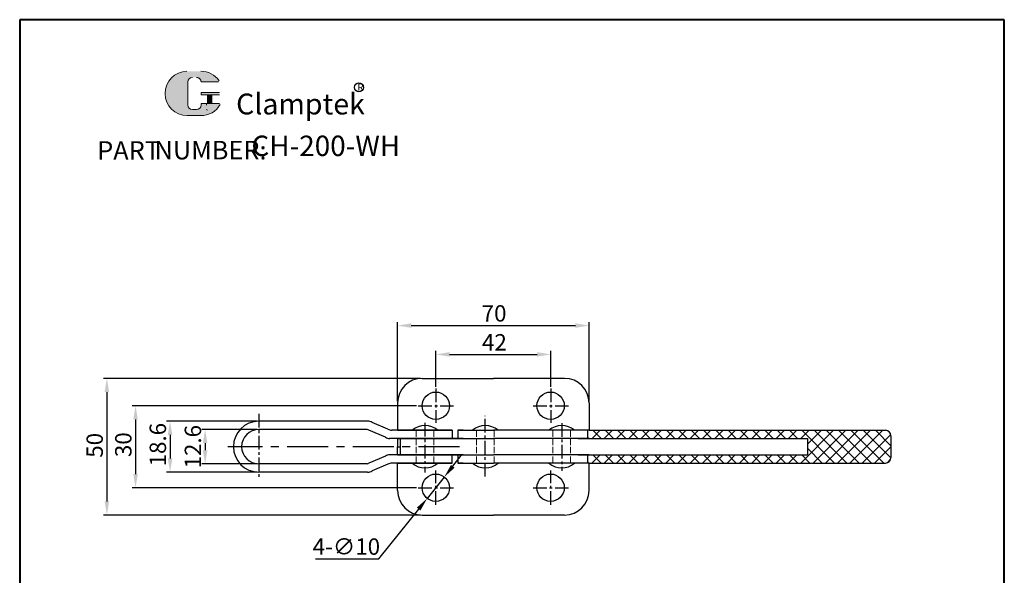
# Model space of a CAD drawing. Units: millimetres. Extents: x 2956 to 3316, y -3089 to -2535.
import ezdxf

# ---------------------------------------------------------------- set-up
doc = ezdxf.new("R2010")
doc.units = ezdxf.units.MM
doc.linetypes.add('ACAD_ISO02W100', pattern=[15, 12, -3])
doc.linetypes.add('CENTER', pattern=[2, 1.25, -0.25, 0.25, -0.25])
doc.layers.add('3L', color=6, linetype='CENTER')
for name, color, linetype, lineweight in [('5L', 1, 'Continuous', 13), ('7L', 3, 'Continuous', 30), ('图层1', 7, 'Continuous', 40), ('图层4', 5, 'ACAD_ISO02W100', 13), ('图层5', 1, 'Continuous', 13)]:
    doc.layers.add(name, color=color, linetype=linetype, lineweight=lineweight)
doc.styles.add('ROMANS', font='ROMANS', dxfattribs={"width": 0.7})
doc.styles.get("Standard").update_dxf_attribs({"font": 'ARIAL.TTF'})
doc.dimstyles.new('ISO-25', dxfattribs={"dimtxt": 2.5, "dimasz": 2.5, "dimexe": 1.25, "dimexo": 0.625, "dimtad": 1, "dimtoh": 1, "dimdsep": 46, "dimtxsty": 'Standard', "dimcen": 2.5, "dimclrd": 1, "dimclre": 1, "dimclrt": 3, "dimadec": 0, "dimazin": 0, "dimtfac": 1, "dimtmove": 0, "dimatfit": 3, "dimfxl": 0, "dimarcsym": 0})

# ---------------------------------------------------------------- blocks, each defined once
blk = doc.blocks.new('*D321')
at = {"layer": 'Defpoints', "color": 0}
for p in [(3110.811724256527, -2702.602385214257), (3104.575540137461, -2710.419674234954)]:
    blk.add_point(p, dxfattribs=at)
at = {"layer": '图层5', "color": 1, "lineweight": -2}
for p, q in [((3113.92981631606, -2698.693740703909), (3117.047908375593, -2694.78509619356)), ((3110.811724256527, -2702.602385214257), (3104.575540137461, -2710.419674234954)), ((3086.939218802816, -2732.527459781775), (3101.457448077928, -2714.328318745303)), ((3063.758966415367, -2732.527459781775), (3086.939218802816, -2732.527459781775))]:
    blk.add_line(p, q, dxfattribs=at)
at = {"layer": '图层5', "color": 1}
for points in [[(3113.278375564335, -2698.174058693987), (3114.581257067784, -2699.213422713831), (3110.811724256527, -2702.602385214257)], [(3100.806007326204, -2713.808636735381), (3102.108888829653, -2714.848000755225), (3104.575540137461, -2710.419674234954)]]:
    blk.add_solid(points, dxfattribs=at)
at = {"layer": '图层5', "color": 3, "insert": (3075.036592609091, -2728.839021855445), "char_height": 6, "attachment_point": 5}
blk.add_mtext('4-∅10', dxfattribs=at)
blk = doc.blocks.new('*D325')
at = {"layer": 'Defpoints', "color": 0}
for p in [(3163.749403562934, -2647.193833141561), (3093.749403562934, -2675.511029724606), (3163.749403562934, -2675.511029724606)]:
    blk.add_point(p, dxfattribs=at)
at = {"layer": '图层5', "color": 1, "lineweight": -2}
for p, q in [((3093.749403562934, -2674.886029724606), (3093.749403562934, -2645.943833141561)), ((3098.749403562934, -2647.193833141561), (3158.749403562934, -2647.193833141561)), ((3163.749403562934, -2674.886029724606), (3163.749403562934, -2645.943833141561))]:
    blk.add_line(p, q, dxfattribs=at)
at = {"layer": '图层5', "color": 1}
for points in [[(3098.749403562934, -2646.360499808228), (3098.749403562934, -2648.027166474895), (3093.749403562934, -2647.193833141561)], [(3158.749403562934, -2646.360499808228), (3158.749403562934, -2648.027166474895), (3163.749403562934, -2647.193833141561)]]:
    blk.add_solid(points, dxfattribs=at)
at = {"layer": '图层5', "color": 3, "insert": (3129.021976258038, -2643.505395215231), "char_height": 6, "attachment_point": 5}
blk.add_mtext('70', dxfattribs=at)
blk = doc.blocks.new('*D326')
at = {"layer": 'Defpoints', "color": 0}
for p in [(3149.749403562934, -2657.731654470973), (3107.749403562934, -2670.200974430037), (3149.749403562934, -2670.200974430037)]:
    blk.add_point(p, dxfattribs=at)
at = {"layer": '图层5', "color": 1, "lineweight": -2}
for p, q in [((3107.749403562934, -2669.575974430037), (3107.749403562934, -2656.481654470973)), ((3112.749403562934, -2657.731654470973), (3144.749403562934, -2657.731654470973)), ((3149.749403562934, -2669.575974430037), (3149.749403562934, -2656.481654470973))]:
    blk.add_line(p, q, dxfattribs=at)
at = {"layer": '图层5', "color": 1}
for points in [[(3112.749403562934, -2656.898321137639), (3112.749403562934, -2658.564987804306), (3107.749403562934, -2657.731654470973)], [(3144.749403562934, -2656.898321137639), (3144.749403562934, -2658.564987804306), (3149.749403562934, -2657.731654470973)]]:
    blk.add_solid(points, dxfattribs=at)
at = {"layer": '图层5', "color": 3, "insert": (3129.136618439797, -2654.094376162651), "char_height": 6, "attachment_point": 5}
blk.add_mtext('42', dxfattribs=at)
blk = doc.blocks.new('*D327')
at = {"layer": 'Defpoints', "color": 0}
for p in [(3102.749403562934, -2666.511029724606), (2987.491569946996, -2716.511029724606), (3102.749403562934, -2716.511029724606)]:
    blk.add_point(p, dxfattribs=at)
at = {"layer": '图层5', "color": 1, "lineweight": -2}
for p, q in [((3102.124403562934, -2666.511029724606), (2986.241569946996, -2666.511029724606)), ((2987.491569946996, -2671.511029724606), (2987.491569946996, -2711.511029724606)), ((3102.124403562934, -2716.511029724606), (2986.241569946996, -2716.511029724606))]:
    blk.add_line(p, q, dxfattribs=at)
at = {"layer": '图层5', "color": 1}
for points in [[(2986.658236613663, -2671.511029724606), (2988.32490328033, -2671.511029724606), (2987.491569946996, -2666.511029724606)], [(2986.658236613663, -2711.511029724606), (2988.32490328033, -2711.511029724606), (2987.491569946996, -2716.511029724606)]]:
    blk.add_solid(points, dxfattribs=at)
at = {"layer": '图层5', "color": 3, "insert": (2983.803132020666, -2691.006957471614), "char_height": 6, "attachment_point": 5, "rotation": 90}
blk.add_mtext('50', dxfattribs=at)
blk = doc.blocks.new('*D328')
at = {"layer": 'Defpoints', "color": 0}
for p in [(3101.306953562936, -2676.511029724606), (2997.963888024063, -2706.511029724606), (3101.306953562936, -2706.511029724606)]:
    blk.add_point(p, dxfattribs=at)
at = {"layer": '图层5', "color": 1, "lineweight": -2}
for p, q in [((3100.681953562936, -2676.511029724606), (2996.713888024063, -2676.511029724606)), ((2997.963888024063, -2681.511029724606), (2997.963888024063, -2701.511029724606)), ((3100.681953562936, -2706.511029724606), (2996.713888024063, -2706.511029724606))]:
    blk.add_line(p, q, dxfattribs=at)
at = {"layer": '图层5', "color": 1}
for points in [[(2997.13055469073, -2681.511029724606), (2998.797221357397, -2681.511029724606), (2997.963888024063, -2676.511029724606)], [(2997.13055469073, -2701.511029724606), (2998.797221357397, -2701.511029724606), (2997.963888024063, -2706.511029724606)]]:
    blk.add_solid(points, dxfattribs=at)
at = {"layer": '图层5', "color": 3, "insert": (2994.273403713013, -2690.772997173603), "char_height": 6, "attachment_point": 5, "rotation": 90}
blk.add_mtext('30', dxfattribs=at)
blk = doc.blocks.new('*D329')
at = {"layer": 'Defpoints', "color": 0}
for p in [(3043.049218469784, -2682.211029724606), (3010.583000146656, -2700.811029724606), (3043.049218469784, -2700.811029724606)]:
    blk.add_point(p, dxfattribs=at)
at = {"layer": '图层5', "color": 1, "lineweight": -2}
for p, q in [((3042.424218469784, -2682.211029724606), (3009.333000146656, -2682.211029724606)), ((3010.583000146656, -2687.211029724606), (3010.583000146656, -2695.811029724606)), ((3042.424218469784, -2700.811029724606), (3009.333000146656, -2700.811029724606))]:
    blk.add_line(p, q, dxfattribs=at)
at = {"layer": '图层5', "color": 1}
for points in [[(3009.749666813323, -2687.211029724606), (3011.41633347999, -2687.211029724606), (3010.583000146656, -2682.211029724606)], [(3009.749666813323, -2695.811029724606), (3011.41633347999, -2695.811029724606), (3010.583000146656, -2700.811029724606)]]:
    blk.add_solid(points, dxfattribs=at)
at = {"layer": '图层5', "color": 3, "insert": (3006.894562220326, -2690.767708019702), "char_height": 6, "attachment_point": 5, "rotation": 90}
blk.add_mtext('18.6', dxfattribs=at)
blk = doc.blocks.new('*D330')
at = {"layer": 'Defpoints', "color": 0}
for p in [(3043.049218469785, -2685.211029724606), (3023.402448527052, -2697.811029724606), (3043.049218469785, -2697.811029724606)]:
    blk.add_point(p, dxfattribs=at)
at = {"layer": '图层5', "color": 1, "lineweight": -2}
for p, q in [((3042.424218469785, -2685.211029724606), (3022.152448527052, -2685.211029724606)), ((3023.402448527052, -2690.211029724606), (3023.402448527052, -2692.811029724606)), ((3042.424218469785, -2697.811029724606), (3022.152448527052, -2697.811029724606))]:
    blk.add_line(p, q, dxfattribs=at)
at = {"layer": '图层5', "color": 1}
for points in [[(3022.569115193719, -2690.211029724606), (3024.235781860386, -2690.211029724606), (3023.402448527052, -2685.211029724606)], [(3022.569115193719, -2692.811029724606), (3024.235781860386, -2692.811029724606), (3023.402448527052, -2697.811029724606)]]:
    blk.add_solid(points, dxfattribs=at)
at = {"layer": '图层5', "color": 3, "insert": (3019.714010600723, -2691.511029724606), "char_height": 6, "attachment_point": 5, "rotation": 90}
blk.add_mtext('12.6', dxfattribs=at)

msp = doc.modelspace()

# ---------------------------------------------------------------- hatches: boundary and pattern name
at = {"layer": '5L', "linetype": 'Continuous', "ltscale": 0.5}
h = msp.add_hatch(color=256, dxfattribs=at)
edge = h.paths.add_edge_path()
edge.add_arc((3018.725071461151, -2558.046390704251), 1.679709879793135, 90.00000000003467, 180, ccw=False)
edge.add_line((3018.725071461151, -2556.366680824451), (3020.236810352966, -2556.366680824451))
edge.add_arc((3020.236810352973, -2558.046390704251), 1.679709879792806, -3.467448550509289e-11, 90.00000000003467, ccw=False)
edge.add_line((3021.916520232768, -2558.046390704251), (3028.345309088087, -2558.046390704251))
edge.add_arc((3028.345309088087, -2557.766439057615), 0.2799516466321867, 270, 394.8441938451077)
edge.add_arc((3021.912063582258, -2562.245024217262), 8.118597752333189, 34.84419384513769, 90.72009890606596)
edge.add_line((3021.810030945599, -2554.127067651398), (3016.75991856325, -2554.127067651398))
edge.add_arc((3016.861951199931, -2562.245024217262), 8.118597752332862, 90.72009890615942, 270)
edge.add_line((3016.861951199931, -2570.363621969593), (3021.542635070124, -2570.363621969593))
edge.add_ellipse((3021.542635070167, -2562.245024217262), major_axis=(21.27632514404476, 0), ratio=0.3815789473684211, start_angle=270, end_angle=270.72009890612)
edge.add_arc((3021.912063582258, -2562.245024217262), 8.118597752333262, 269.2799010938838, 330.0000053565856)
edge.add_arc((3028.70053024108, -2566.164347270112), 0.2799516466322176, 330.0001553408997, 450)
edge.add_line((3028.70053024108, -2565.884395623477), (3021.916520232773, -2565.884395623477))
edge.add_line((3021.916520232768, -2565.884395623477), (3021.916520232768, -2566.444298916743))
edge.add_arc((3020.236810352973, -2566.444298916741), 1.679709879793007, -90, 0, ccw=False)
edge.add_line((3020.236810352973, -2568.124008796536), (3018.72507146116, -2568.124008796536))
edge.add_arc((3018.725071461162, -2566.444298916741), 1.679709879792918, 180.0000000000087, 270, ccw=False)
edge.add_line((3017.045361581364, -2566.444298916741), (3017.04536158136, -2558.046390704249))
at = {"layer": '5L', "ltscale": 0.5}
for points in [[(3028.625260734716, -2561.965072570629), (3021.916520232768, -2561.965072570629), (3021.916520232768, -2562.80492751053), (3028.625260734716, -2562.80492751053)], [(3028.625260734716, -2561.965072570629), (3021.916520232768, -2561.965072570629), (3021.916520232768, -2562.80492751053), (3028.625260734716, -2562.80492751053)], [(3025.886784106329, -2562.80492751053), (3024.207074226539, -2562.80492751053), (3024.207074226539, -2565.884395623477), (3025.88678410634, -2565.884395623477)], [(3025.886784106329, -2562.80492751053), (3024.207074226539, -2562.80492751053), (3024.207074226539, -2565.884395623477), (3025.88678410634, -2565.884395623477)]]:
    msp.add_hatch(color=256, dxfattribs=at).paths.add_polyline_path(points)
at = {"layer": '图层5'}
h = msp.add_hatch(dxfattribs=at)
h.set_pattern_fill('ANSI37', color=256, style=0)
h.set_pattern_definition([(45, (2483.981123757555, 433.7832042777914), (-2.245064030267288, 2.245064030267288), []), (135, (2483.981123757555, 433.7832042777914), (-2.245064030267288, -2.245064030267288), [])])
h.paths.add_polyline_path([(3274.059554286418, -2687.511029724606, 0.4142135623733166), (3272.059554286418, -2685.511029724605), (3169.803988988541, -2685.511029724606), (3170.237627092956, -2688.511029724606), (3243.575607978348, -2688.511029724606), (3243.575607978347, -2694.511029724606), (3163.136339748633, -2694.511029724606), (3163.136339748633, -2697.511029724606), (3163.749403562934, -2697.511029724606), (3272.059554286418, -2697.511029724606, 0.4142135623730017), (3274.059554286418, -2695.511029724606)])
h.paths.add_polyline_path([(3169.803988988541, -2685.511029724606), (3163.749403562934, -2685.511029724606), (3163.136339748633, -2685.511029724606), (3163.136339748633, -2688.511029724606), (3170.237627092956, -2688.511029724606)])

# ---------------------------------------------------------------- linework, layer by layer
for p, q in [((3102.749403562934, -2666.511029724606), (3128.749403562936, -2666.511029724606)), ((3154.749403562934, -2666.511029724606), (3128.749403562934, -2666.511029724606)), ((3093.749403562934, -2675.511029724606), (3093.749403562935, -2685.511029724606)), ((3163.749403562934, -2675.511029724606), (3163.749403562934, -2685.511029724606)), ((3082.749403562936, -2682.211029724606), (3043.049218469784, -2682.211029724606)), ((3090.165956020088, -2685.059106230336), (3084.476636772105, -2682.662953218876)), ((3082.646988678464, -2685.211029724606), (3043.049218469784, -2685.211029724606)), ((3089.309741686411, -2688.059106230336), (3083.245378632652, -2685.465167308491)), ((3113.749403562934, -2685.511029724606), (3091.605617896611, -2685.511029724606)), ((3093.749403562934, -2685.511029724606), (3113.749403562934, -2685.511029724606)), ((3113.749403562934, -2685.511029724606), (3113.749403562934, -2688.511029724606)), ((3113.749403562934, -2685.511029724606), (3113.749403562934, -2688.511029724606)), ((3113.749403562934, -2685.511029724606), (3113.749403562934, -2688.511029724606)), ((3117.749403562934, -2685.511029724606), (3115.804441473218, -2685.511029724606)), ((3115.804441473218, -2685.511029724606), (3115.804441473218, -2688.511029724606)), ((3115.804441473218, -2685.511029724606), (3128.749403562934, -2685.511029724606)), ((3117.749403562934, -2685.511029724606), (3115.804441473218, -2685.511029724606)), ((3115.804441473218, -2685.511029724606), (3115.804441473218, -2688.511029724606)), ((3115.804441473218, -2685.511029724606), (3128.749403562934, -2685.511029724606)), ((3115.804441473218, -2685.511029724606), (3128.749403562934, -2685.511029724606)), ((3115.804441473218, -2685.511029724606), (3115.804441473218, -2688.511029724606)), ((3117.749403562934, -2685.511029724606), (3115.804441473218, -2685.511029724606)), ((3163.749403562934, -2685.511029724606), (3128.749403562934, -2685.511029724606)), ((3163.136339748633, -2685.511029724605), (3163.136339748633, -2688.511029724606)), ((3163.749403562934, -2685.511029724606), (3272.059554286418, -2685.511029724605)), ((3274.059554286418, -2687.511029724606), (3274.059554286418, -2695.511029724606)), ((3117.749403562934, -2688.511029724606), (3090.749403562934, -2688.511029724606)), ((3117.749403562934, -2688.511029724606), (3090.749403562934, -2688.511029724606)), ((3093.749403562934, -2688.511029724606), (3128.749403562934, -2688.511029724606)), ((3093.749403562934, -2688.511029724606), (3093.749403562934, -2691.511029724606)), ((3093.749403562934, -2691.511029724606), (3094.749403562934, -2691.511029724606)), ((3093.749403562934, -2694.511029724606), (3093.749403562934, -2691.511029724606)), ((3094.749403562934, -2688.511029724606), (3094.749403562934, -2694.511029724606)), ((3163.749403562934, -2688.511029724606), (3128.749403562934, -2688.511029724606)), ((3159.749218469785, -2688.511029724606), (3243.575607978348, -2688.511029724606)), ((3243.575607978348, -2688.511029724606), (3243.575607978348, -2694.511029724606)), ((3089.309741686411, -2694.962953218876), (3083.245378632652, -2697.556892140721)), ((3117.749403562934, -2694.511029724606), (3090.749403562934, -2694.511029724606)), ((3093.749403562934, -2694.511029724606), (3128.749403562934, -2694.511029724606)), ((3113.749403562935, -2697.511029724606), (3113.749403562935, -2694.511029724606)), ((3113.749403562935, -2697.511029724605), (3113.749403562935, -2694.511029724606)), ((3113.749403562935, -2697.511029724605), (3113.749403562935, -2694.511029724605)), ((3115.804441473218, -2694.511029724606), (3115.804441473218, -2697.511029724606)), ((3115.804441473218, -2694.511029724606), (3115.804441473218, -2697.511029724606)), ((3115.804441473218, -2694.511029724606), (3115.804441473218, -2697.511029724606)), ((3163.749403562934, -2694.511029724606), (3128.749403562934, -2694.511029724606)), ((3159.749218469785, -2694.511029724606), (3243.575607978348, -2694.511029724606)), ((3163.136339748633, -2694.511029724606), (3163.136339748633, -2697.511029724606)), ((3082.646988678462, -2697.811029724607), (3043.049218469784, -2697.811029724606)), ((3090.165956020088, -2697.962953218876), (3084.476636772105, -2700.359106230336)), ((3113.749403562935, -2697.511029724606), (3091.605617896611, -2697.511029724606)), ((3093.749403562934, -2697.511029724606), (3113.749403562935, -2697.511029724606)), ((3093.749403562934, -2707.511029724606), (3093.749403562935, -2697.511029724606)), ((3117.749403562934, -2697.511029724606), (3115.804441473218, -2697.511029724606)), ((3115.804441473218, -2697.511029724606), (3128.749403562934, -2697.511029724606)), ((3117.749403562934, -2697.511029724606), (3115.804441473218, -2697.511029724606)), ((3115.804441473218, -2697.511029724606), (3128.749403562934, -2697.511029724606)), ((3115.804441473218, -2697.511029724606), (3128.749403562934, -2697.511029724606)), ((3117.749403562934, -2697.511029724606), (3115.804441473218, -2697.511029724606)), ((3163.749403562934, -2697.511029724606), (3128.749403562934, -2697.511029724606)), ((3163.749403562934, -2697.511029724606), (3272.059554286418, -2697.511029724606)), ((3163.749403562934, -2707.511029724606), (3163.749403562934, -2697.511029724606)), ((3082.749403562936, -2700.811029724606), (3043.049218469784, -2700.811029724606)), ((3102.749403562934, -2716.511029724606), (3128.749403562936, -2716.511029724606)), ((3154.749403562934, -2716.511029724606), (3128.749403562934, -2716.511029724606))]:
    msp.add_line(p, q)
for centre in [(3107.693632196994, -2676.511029724606), (3149.693632196994, -2676.511029724606), (3107.693632196994, -2706.511029724606), (3149.693632196994, -2706.511029724606)]:
    msp.add_circle(centre, 5)
for centre, radius, start, end in [((3102.749403562934, -2675.511029724606), 9, 90, 180), ((3154.749403562934, -2675.511029724606), 9, 0, 90), ((3043.049218469784, -2691.511029724605), 9.29999999999876, 90, 180), ((3082.878570085151, -2685.244029806393), 3.035749246327846, 58.23638972066288, 92.43858461345667), ((3103.749403562935, -2690.807025823647), 7.061724165761921, 48.58673454310532, 131.4132654568947), ((3125.79697561813, -2690.807025823648), 7.061724165761921, 48.58673454310532, 131.4132654568947), ((3153.749218469785, -2690.807025823647), 7.061724165761921, 48.58673454310532, 131.4132654568947), ((3043.049218469785, -2691.511029724606), 6.300000000000125, 90, 180), ((3081.575610556914, -2688.565236986872), 3.521158536273499, 61.69208383136399, 72.28583100048098), ((3090.893189229258, -2685.511029724606), 3, 238.1420011087074, 270), ((3091.749403562934, -2682.511029724606), 3, 238.1420011087074, 270), ((3272.059554286418, -2687.511029724606), 2, 0, 90), ((3043.049218469784, -2691.511029724607), 9.29999999999876, 180, 270), ((3043.049218469785, -2691.511029724606), 6.300000000000125, 180, 269.9999999999479), ((3090.893189229258, -2697.511029724606), 3, 90, 121.8579988912926), ((3272.059554286418, -2695.511029724606), 2, 270, 0), ((3081.575610556914, -2694.45682246234), 3.521158536273499, 287.7141689994614, 298.307916168636), ((3091.749403562934, -2700.511029724606), 3, 90, 121.8579988912926), ((3103.749403562935, -2692.215033625565), 7.061724165761921, 228.5867345431053, 311.4132654568947), ((3125.79697561813, -2692.215033625566), 7.061724165761921, 228.5867345431053, 311.4132654568947), ((3153.749218469785, -2692.215033625565), 7.061724165761921, 228.5867345431053, 311.4132654568947), ((3082.878570085151, -2697.778029642819), 3.035749246327846, 267.5614153865433, 301.7636102793371), ((3102.749403562934, -2707.511029724606), 9, 180, 270), ((3154.749403562934, -2707.511029724606), 9, 270, 0)]:
    msp.add_arc(centre, radius, start, end)
at = {"layer": '3L', "ltscale": 4}
for p, q in [((3107.749403562934, -2670.200974430037), (3107.749403562934, -2682.821085019174)), ((3149.749403562934, -2670.200974430037), (3149.749403562934, -2682.821085019174)), ((3101.306953562936, -2676.511029724606), (3114.191853562935, -2676.511029724606)), ((3143.306953562936, -2676.511029724606), (3156.191853562935, -2676.511029724606)), ((3043.049218469784, -2679.51596358421), (3043.049218469784, -2703.506095865002)), ((3125.79697561813, -2702.367924510183), (3125.79697561813, -2680.169442079594)), ((3103.749403562935, -2682.821085019174), (3103.749403562935, -2700.939402246834)), ((3153.749218469785, -2682.881272563079), (3153.749218469785, -2700.361671895361)), ((3107.749403562934, -2712.821085019175), (3107.749403562934, -2700.200974430037)), ((3149.749403562934, -2712.821085019175), (3149.749403562934, -2700.200974430037)), ((3101.306953562936, -2706.511029724606), (3114.191853562935, -2706.511029724606)), ((3143.306953562936, -2706.511029724606), (3156.191853562935, -2706.511029724606))]:
    msp.add_line(p, q, dxfattribs=at)
at = {"layer": '3L', "ltscale": 12}
msp.add_line((3116.383218469787, -2691.511029724606), (3031.657219306123, -2691.511029724606), dxfattribs=at)
at = {"layer": '5L', "ltscale": 0.5}
for p, q in [((3017.045361581366, -2558.04639070425), (3017.045361581366, -2566.444298916745)), ((3017.045361581366, -2558.04639070425), (3017.045361581366, -2566.444298916745)), ((3028.345309088085, -2558.04639070425), (3021.916520232764, -2558.04639070425)), ((3028.345309088085, -2558.04639070425), (3021.916520232764, -2558.04639070425)), ((3021.916520232764, -2561.965072570631), (3028.625260734716, -2561.965072570631)), ((3021.916520232764, -2561.965072570631), (3028.625260734716, -2561.965072570631)), ((3028.625260734716, -2562.804927510528), (3021.916520232764, -2562.804927510528)), ((3028.625260734716, -2562.804927510528), (3021.916520232764, -2562.804927510528)), ((3024.207074226535, -2562.804927510528), (3024.207074226535, -2565.884395623478)), ((3024.207074226535, -2562.804927510528), (3024.207074226535, -2565.884395623478)), ((3025.886784106331, -2562.804927510528), (3025.886784106331, -2565.884395623478)), ((3025.886784106331, -2562.804927510528), (3025.886784106331, -2565.884395623478)), ((3019.844878047685, -2568.124008796538), (3018.725071461158, -2568.124008796538)), ((3019.844878047685, -2568.124008796538), (3018.725071461158, -2568.124008796538))]:
    msp.add_line(p, q, dxfattribs=at)
at = {"layer": '5L', "lineweight": 0, "ltscale": 0.5}
for p, q in [((3017.045361581366, -2566.444298916745), (3017.045361581366, -2558.04639070425)), ((3017.045361581366, -2566.444298916745), (3017.045361581366, -2558.04639070425)), ((3021.916520232764, -2558.04639070425), (3028.345309088085, -2558.04639070425)), ((3021.916520232764, -2558.04639070425), (3028.345309088085, -2558.04639070425)), ((3021.916520232764, -2558.04639070425), (3028.345309088085, -2558.04639070425)), ((3021.916520232764, -2558.04639070425), (3028.345309088085, -2558.04639070425)), ((3021.916520232764, -2561.965072570631), (3021.916520232764, -2562.804927510528)), ((3021.916520232764, -2561.965072570631), (3021.916520232764, -2562.804927510528)), ((3025.886784106331, -2562.804927510528), (3024.207074226535, -2562.804927510528)), ((3024.207074226535, -2562.804927510528), (3024.207074226535, -2565.884395623478)), ((3024.207074226535, -2562.804927510528), (3024.207074226535, -2565.884395623478)), ((3025.886784106331, -2562.804927510528), (3024.207074226535, -2562.804927510528)), ((3025.886784106331, -2565.884395623478), (3025.886784106331, -2562.804927510528)), ((3025.886784106331, -2565.884395623478), (3025.886784106331, -2562.804927510528)), ((3020.236810352973, -2568.124008796538), (3018.725071461151, -2568.124008796538)), ((3020.236810352973, -2568.124008796538), (3018.725071461158, -2568.124008796538)), ((3020.236810352973, -2568.124008796538), (3018.725071461158, -2568.124008796538)), ((3020.236810352973, -2568.124008796538), (3018.725071461151, -2568.124008796538))]:
    msp.add_line(p, q, dxfattribs=at)
at = {"layer": '5L', "color": 1, "ltscale": 0.5}
for p, q in [((3028.700530241067, -2565.884395623478), (3021.916520232764, -2565.884395623483)), ((3028.700530241067, -2565.884395623478), (3021.916520232764, -2565.884395623483)), ((3023.913776934889, -2566.164347270115), (3023.913776934889, -2566.58427474006)), ((3023.913776934889, -2566.164347270115), (3023.913776934889, -2566.58427474006))]:
    msp.add_line(p, q, dxfattribs=at)
at = {"layer": '5L', "color": 1, "lineweight": 0, "ltscale": 0.5}
for p, q in [((3028.700530241074, -2565.884395623478), (3021.916520232764, -2565.884395623478)), ((3028.700530241074, -2565.884395623478), (3021.916520232764, -2565.884395623478)), ((3021.916520232764, -2565.884395623483), (3021.916520232764, -2566.444298916744)), ((3021.916520232764, -2565.884395623478), (3021.916520232764, -2566.444298916744)), ((3021.916520232764, -2565.884395623478), (3021.916520232764, -2566.444298916744)), ((3021.916520232764, -2565.884395623483), (3021.916520232764, -2566.444298916744)), ((3028.700530241074, -2565.884395623478), (3021.916520232764, -2565.884395623478)), ((3028.700530241074, -2565.884395623478), (3021.916520232764, -2565.884395623478)), ((3024.207074226535, -2565.884395623478), (3025.886784106331, -2565.884395623478)), ((3024.207074226535, -2565.884395623478), (3025.886784106331, -2565.884395623478))]:
    msp.add_line(p, q, dxfattribs=at)
at = {"layer": '5L', "ltscale": 0.2}
msp.add_line((3016.861951199924, -2570.363621969595), (3021.912063582253, -2570.363621969595), dxfattribs=at)
at = {"layer": '5L', "ltscale": 0.5}
for centre, radius, start, end in [((3016.86195119993, -2562.245024217262), 8.11859775233287, 90.72009890616648, 270), ((3016.86195119993, -2562.245024217262), 8.11859775233287, 90.72009890616648, 270), ((3021.912063582253, -2562.245024217262), 8.11859775233287, 34.84419384510767, 90.72009890616648), ((3018.725071461158, -2558.04639070425), 1.679709879793008, 90, 180), ((3018.725071461158, -2558.04639070425), 1.679709879793008, 90, 180), ((3018.725071461158, -2566.444298916744), 1.679709879793008, 180, 270), ((3018.725071461158, -2566.444298916744), 1.679709879793008, 180, 270)]:
    msp.add_arc(centre, radius, start, end, dxfattribs=at)
at = {"layer": '5L', "lineweight": 0, "ltscale": 0.5}
for centre, radius, start, end in [((3016.861951199924, -2562.245024217262), 8.118597752332859, 90.72009890616648, 270), ((3016.861951199924, -2562.245024217262), 8.118597752332862, 90.72009890616648, 270), ((3016.861951199924, -2562.245024217262), 8.118597752332862, 90.72009890616648, 270), ((3016.861951199924, -2562.245024217262), 8.118597752332859, 90.72009890616648, 270), ((3018.725071461158, -2558.04639070425), 1.679709879793254, 90, 180), ((3018.725071461158, -2558.04639070425), 1.679709879793254, 90, 180), ((3020.236810352973, -2558.04639070425), 1.679709879793008, 0, 90), ((3020.236810352973, -2558.04639070425), 1.679709879792806, 359.9999999999479, 90), ((3020.236810352973, -2558.04639070425), 1.679709879792806, 359.9999999999479, 90), ((3020.236810352973, -2558.04639070425), 1.679709879793008, 0, 90), ((3018.725071461158, -2566.444298916744), 1.679709879792918, 180, 270), ((3018.725071461158, -2566.444298916744), 1.679709879792918, 180, 270), ((3020.236810352973, -2566.444298916744), 1.679709879793008, 270, 0), ((3020.236810352973, -2566.444298916744), 1.679709879793068, 270, 0), ((3020.236810352973, -2566.444298916744), 1.679709879793068, 270, 0), ((3020.236810352973, -2566.444298916744), 1.679709879793008, 270, 0)]:
    msp.add_arc(centre, radius, start, end, dxfattribs=at)
at = {"layer": '5L', "color": 1, "lineweight": 0, "ltscale": 0.5}
for centre, radius, start, end in [((3021.912063582253, -2562.245024217262), 8.118597752333262, 269.2799010939377, 330.0000053566678), ((3021.912063582253, -2562.245024217262), 8.118597752333262, 269.2799010939377, 330.0000053566678), ((3023.951411688064, -2568.263984619854), 0.1399758233161088, 330.000155341022, 90), ((3023.951411688064, -2568.263984619854), 0.1399758233161088, 330.000155341022, 90), ((3023.951411688064, -2568.263984619854), 0.1399758233161088, 330.000155341022, 90), ((3023.951411688064, -2568.263984619854), 0.1399758233161088, 330.000155341022, 90)]:
    msp.add_arc(centre, radius, start, end, dxfattribs=at)
at = {"layer": '5L', "color": 1, "ltscale": 0.5}
for centre, radius, start, end in [((3021.912063582253, -2562.245024217262), 8.11859775233287, 269.2799010938335, 329.9999999999446), ((3021.912063582253, -2562.245024217262), 8.11859775233287, 269.2799010938335, 329.9999999999446), ((3023.951411688064, -2568.263984619854), 0.139975823316084, 329.9999999999446, 90), ((3023.951411688064, -2568.263984619854), 0.139975823316084, 329.9999999999446, 90)]:
    msp.add_arc(centre, radius, start, end, dxfattribs=at)
at = {"layer": '7L', "color": 1}
msp.add_circle((3079.609758730156, -2560.020958266364), 1.629190474021412, dxfattribs=at)
at = {"layer": '图层1', "linetype": 'ByBlock'}
for p, q in [((3315.523169477248, -2535.258090307736), (2955.61804392597, -2535.258090307736)), ((2955.61804392597, -2535.258090307736), (2955.618043925973, -3088.870124236189)), ((3315.523169477248, -3088.870124236189), (3315.523169477248, -2535.258090307736)), ((3315.523169477248, -3088.870124236189), (3315.523169477248, -2539.212515986623))]:
    msp.add_line(p, q, dxfattribs=at)
at = {"layer": '图层4', "ltscale": 0.2}
for p, q in [((3100.549403562935, -2685.511029724606), (3100.549403562935, -2688.511029724606)), ((3100.549403562935, -2685.511029724606), (3100.549403562935, -2694.511029724606)), ((3100.549403562935, -2685.511029724606), (3100.549403562935, -2688.511029724606)), ((3106.949403562935, -2685.511029724606), (3106.949403562935, -2688.511029724606)), ((3106.949403562935, -2685.511029724606), (3106.949403562935, -2694.511029724606)), ((3106.949403562935, -2685.511029724606), (3106.949403562935, -2688.511029724606)), ((3122.59697561813, -2685.511029724606), (3122.59697561813, -2694.511029724607)), ((3128.996975618131, -2685.511029724606), (3128.99697561813, -2694.511029724607)), ((3150.549218469784, -2685.511029724606), (3150.549218469784, -2694.511029724606)), ((3156.949218469785, -2685.511029724606), (3156.949218469785, -2694.511029724606)), ((3100.549403562935, -2697.511029724606), (3100.549403562935, -2694.511029724606)), ((3100.549403562935, -2697.511029724606), (3100.549403562935, -2694.511029724606)), ((3100.549403562935, -2697.511029724606), (3100.549403562935, -2694.511029724606)), ((3106.949403562935, -2697.511029724606), (3106.949403562935, -2694.511029724606)), ((3106.949403562935, -2697.511029724606), (3106.949403562935, -2694.511029724606)), ((3106.949403562935, -2697.511029724606), (3106.949403562935, -2694.511029724606)), ((3122.59697561813, -2697.511029724607), (3122.59697561813, -2694.511029724607)), ((3128.996975618131, -2697.511029724607), (3128.996975618131, -2694.511029724607)), ((3150.549218469784, -2697.511029724606), (3150.549218469784, -2694.511029724606)), ((3156.949218469785, -2697.511029724606), (3156.949218469785, -2694.511029724606))]:
    msp.add_line(p, q, dxfattribs=at)

# ---------------------------------------------------------------- texts
at = {"attachment_point": 1, "style": 'ROMANS'}
for s, insert, char_height, width in [('{\\Fromans.shx|c0;\\H0.9412x;PART}', (2983.954510206542, -2579.715254395155), 7.218336663696443, 21.90043343765499), ('{\\Fromans.shx|c0;NUMBER:}', (3004.922701894011, -2579.599761008533), 6.793728624655477, 34.86456608565383)]:
    msp.add_mtext(s, dxfattribs=dict(at, insert=insert, char_height=char_height, width=width))
at = {"layer": '7L', "attachment_point": 1}
for s, insert, char_height, width in [('{\\fKaiTi_GB2312|b0|i0|c134|p49;\\C1;R}', (3079.047680762385, -2558.667906051382), 2.608791791867704, 2.800813950337493), ('{\\H0.8627x;CH-200-WH}', (3040.337093280272, -2577.685703354199), 8.662003996435734, 147.4615741962741)]:
    msp.add_mtext(s, dxfattribs=dict(at, insert=insert, char_height=char_height, width=width))
at = {"layer": '7L', "color": 240, "insert": (3034.72071283976, -2562.291666090429), "char_height": 7.642944702737407, "width": 65.80320624233502, "attachment_point": 1}
msp.add_mtext('{\\fTimes New Roman|b1|i1|c0|p18;\\C1;Clamptek}', dxfattribs=at)

# ---------------------------------------------------------------- dimensions: what is measured, and where the dimension line sits
at = {"layer": '图层5'}
for base, p1, p2, picture, middle in [((3163.749403562934, -2647.193833141561), (3093.749403562934, -2675.511029724606), (3163.749403562934, -2675.511029724606), '*D325', (3129.021976258038, -2647.193833141561)), ((3149.749403562934, -2657.731654470973), (3107.749403562934, -2670.200974430037), (3149.749403562934, -2670.200974430037), '*D326', (3129.136618439797, -2657.731654470973))]:
    dim = msp.add_linear_dim(base=base, p1=p1, p2=p2, dimstyle='ISO-25', override={"dimtxt": 6, "dimasz": 5}, dxfattribs=at)
    dim.commit()
    dim.dimension.update_dxf_attribs({"geometry": picture, "text_midpoint": middle, "dimtype": 160})
for base, p1, p2, picture, middle in [((2987.491569946996, -2716.511029724606), (3102.749403562934, -2666.511029724606), (3102.749403562934, -2716.511029724606), '*D327', (2987.491569946997, -2691.006957471614)), ((2997.963888024063, -2706.511029724606), (3101.306953562936, -2676.511029724606), (3101.306953562936, -2706.511029724606), '*D328', (2997.963888024064, -2690.772997173603)), ((3010.583000146656, -2700.811029724606), (3043.049218469784, -2682.211029724606), (3043.049218469784, -2700.811029724606), '*D329', (3010.583000146657, -2690.767708019702)), ((3023.402448527052, -2697.811029724606), (3043.049218469785, -2685.211029724606), (3043.049218469785, -2697.811029724606), '*D330', (3023.402448527053, -2691.511029724606))]:
    dim = msp.add_linear_dim(base=base, p1=p1, p2=p2, angle=90, dimstyle='ISO-25', override={"dimtxt": 6, "dimasz": 5}, dxfattribs=at)
    dim.commit()
    dim.dimension.update_dxf_attribs({"geometry": picture, "text_midpoint": middle, "dimtype": 160})
dim = msp.add_diameter_dim_2p(p1=(3110.811724256527, -2702.602385214257), p2=(3104.575540137461, -2710.419674234954), text='4-<>', dimstyle='ISO-25', override={"dimtxt": 6, "dimasz": 5}, dxfattribs=at)
dim.commit()
dim.dimension.update_dxf_attribs({"geometry": '*D321', "text_midpoint": (3075.036592609091, -2732.527459781776), "dimtype": 163})

doc.saveas('drawing.dxf')
